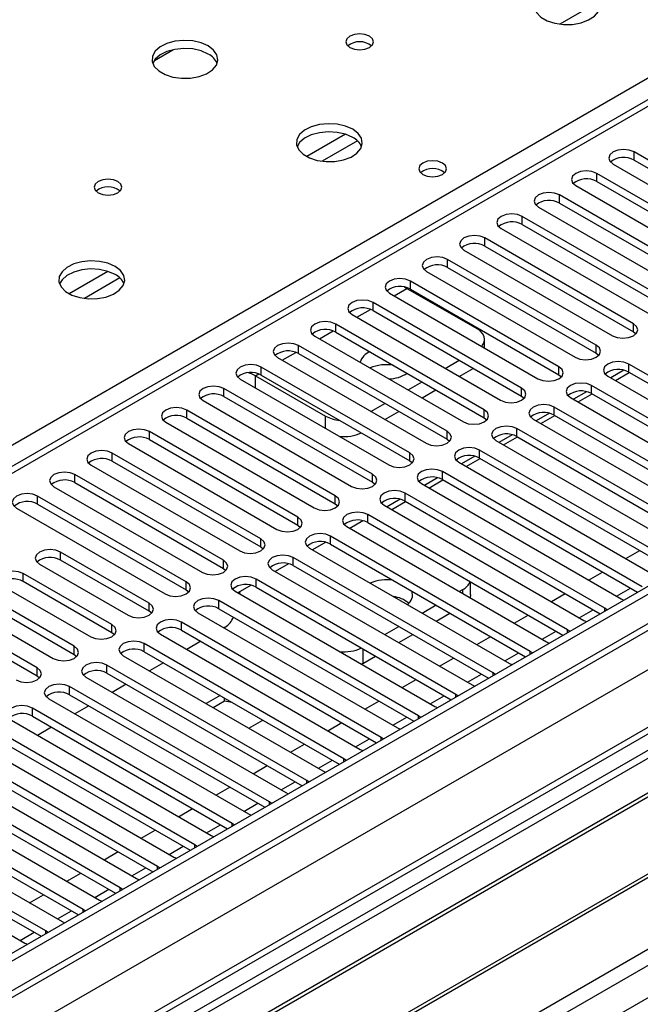
# Model space of a CAD drawing. Units: millimetres. Extents: x 2 to 5882, y 6 to 8322.
# Drawn here: x 2136 to 2230, y 1226 to 1375 of the extents above; entities that cross this region are included whole.
import ezdxf

# ---------------------------------------------------------------- set-up
doc = ezdxf.new("R2010")
doc.units = ezdxf.units.MM
doc.header["$LTSCALE"] = 28

msp = doc.modelspace()

# ---------------------------------------------------------------- linework, layer by layer
at = {"color": 8, "linetype": 'Continuous', "lineweight": 25}
for p, q in [((2088.206, 1283.782), (2413.475, 1471.556)), ((2487.722, 1431.553), (1166.316, 668.722)), ((2509.819, 1427.572), (1166.316, 651.985)), ((2343.649, 1426.96), (1768.419, 1094.887)), ((1166.316, 616.879), (2540.224, 1410.02)), ((1166.316, 611.98), (2542.346, 1406.345)), ((2222.996, 1377.508), (2217.624, 1374.408)), ((2185.132, 1357.692), (2179.253, 1354.298)), ((2186.933, 1356.69), (2181.562, 1353.589)), ((2228.903, 1353.779), (2228.903, 1355.004)), ((2223.246, 1350.514), (2223.246, 1351.738)), ((2217.589, 1347.248), (2217.589, 1348.473)), ((2211.932, 1343.982), (2211.932, 1345.207)), ((2206.275, 1340.717), (2206.275, 1341.941)), ((2200.618, 1337.451), (2200.618, 1338.676)), ((2149.07, 1336.873), (2143.191, 1333.479)), ((2150.871, 1335.872), (2145.499, 1332.771)), ((2194.961, 1334.185), (2194.961, 1335.41)), ((2192.487, 1333.165), (2194.449, 1334.297)), ((2189.305, 1330.92), (2189.305, 1332.145)), ((2186.83, 1329.899), (2188.912, 1331.101)), ((2181.174, 1326.633), (2183.255, 1327.835)), ((2183.648, 1327.654), (2183.648, 1328.879)), ((2228.814, 1327.705), (2228.814, 1328.93)), ((2175.517, 1323.368), (2177.598, 1324.569)), ((2177.991, 1324.388), (2177.991, 1325.613)), ((2223.157, 1324.439), (2223.157, 1325.664)), ((2172.334, 1321.123), (2172.334, 1322.348)), ((2217.5, 1321.174), (2217.5, 1322.399)), ((2228.107, 1321.582), (2228.107, 1322.807)), ((2171.468, 1321.03), (2171.942, 1321.304)), ((2171.468, 1319.174), (2171.468, 1321.03)), ((2166.677, 1317.857), (2166.677, 1319.082)), ((2211.844, 1317.908), (2211.844, 1319.133)), ((2222.45, 1318.316), (2222.45, 1319.541)), ((2161.02, 1314.592), (2161.02, 1315.816)), ((2206.187, 1314.643), (2206.187, 1315.867)), ((2216.793, 1315.051), (2216.793, 1316.276)), ((2182.075, 1313.051), (2182.075, 1314.907)), ((2200.53, 1311.377), (2200.53, 1312.602)), ((2211.136, 1311.785), (2211.136, 1313.01)), ((2155.363, 1311.326), (2155.363, 1312.551)), ((2205.48, 1308.52), (2205.48, 1309.744)), ((2149.707, 1308.06), (2149.707, 1309.285)), ((2194.873, 1308.111), (2194.873, 1309.336)), ((2144.05, 1304.795), (2144.05, 1306.019)), ((2189.216, 1304.846), (2189.216, 1306.071)), ((2199.823, 1305.254), (2199.823, 1306.479)), ((2138.393, 1301.529), (2138.393, 1302.754)), ((2183.559, 1301.58), (2183.559, 1302.805)), ((2194.166, 1301.988), (2194.166, 1303.213)), ((2177.902, 1298.314), (2177.902, 1299.539)), ((2188.509, 1298.723), (2188.509, 1299.947)), ((2172.246, 1295.049), (2172.246, 1296.274)), ((2182.852, 1295.457), (2182.852, 1296.682)), ((2141.876, 1293.028), (2141.876, 1294.253)), ((2177.195, 1292.191), (2177.195, 1293.416)), ((2227.671, 1293.26), (2229.792, 1294.484)), ((2166.589, 1291.783), (2166.589, 1293.008)), ((2136.219, 1289.763), (2136.219, 1290.988)), ((2222.014, 1289.994), (2224.136, 1291.218)), ((2160.932, 1288.518), (2160.932, 1289.742)), ((2171.539, 1288.926), (2171.539, 1290.151)), ((2226.257, 1287.545), (2228.379, 1288.769)), ((2202.934, 1287.946), (2202.934, 1288.573)), ((2216.358, 1286.728), (2218.479, 1287.953)), ((2155.311, 1285.273), (2155.311, 1286.497)), ((2165.882, 1285.66), (2165.882, 1286.885)), ((2224.483, 1285.304), (2224.483, 1285.711)), ((2210.701, 1283.463), (2212.822, 1284.687)), ((2220.601, 1284.279), (2222.722, 1285.503)), ((2149.654, 1282.007), (2149.654, 1283.232)), ((2160.225, 1282.394), (2160.225, 1283.619)), ((2205.044, 1280.197), (2207.165, 1281.422)), ((2214.944, 1281.013), (2217.065, 1282.238)), ((2218.826, 1282.038), (2218.826, 1282.446)), ((2143.961, 1278.721), (2143.961, 1279.945)), ((2154.568, 1279.129), (2154.568, 1280.354)), ((2187.732, 1279.578), (2187.732, 1277.346)), ((2209.287, 1277.748), (2211.408, 1278.972)), ((2213.169, 1278.773), (2213.169, 1279.18)), ((2148.911, 1275.863), (2148.911, 1277.088)), ((2199.387, 1276.931), (2201.508, 1278.156)), ((2138.305, 1275.455), (2138.305, 1276.68)), ((2203.63, 1274.482), (2205.751, 1275.707)), ((2207.513, 1275.507), (2207.513, 1275.914)), ((2143.254, 1272.598), (2143.254, 1273.822)), ((2193.73, 1273.666), (2195.851, 1274.89)), ((2197.973, 1271.216), (2200.094, 1272.441)), ((2201.856, 1272.242), (2201.856, 1272.649)), ((2188.073, 1270.4), (2190.194, 1271.625)), ((2137.597, 1269.332), (2137.597, 1270.557)), ((2196.199, 1268.976), (2196.199, 1269.383)), ((2182.416, 1267.135), (2184.538, 1268.359)), ((2192.316, 1267.951), (2194.437, 1269.175)), ((2176.76, 1263.869), (2178.881, 1265.093)), ((2186.659, 1264.685), (2188.781, 1265.91)), ((2190.542, 1265.71), (2190.542, 1266.118)), ((2171.103, 1260.603), (2173.224, 1261.828)), ((2181.003, 1261.42), (2183.124, 1262.644)), ((2184.885, 1262.445), (2184.885, 1262.852)), ((2175.346, 1258.154), (2177.467, 1259.378)), ((2179.228, 1259.179), (2179.228, 1259.586)), ((2165.446, 1257.338), (2167.567, 1258.562)), ((2169.689, 1254.888), (2171.81, 1256.113)), ((2173.571, 1255.913), (2173.571, 1256.321)), ((2159.789, 1254.072), (2161.91, 1255.296)), ((2164.032, 1251.623), (2166.153, 1252.847)), ((2167.915, 1252.648), (2167.915, 1253.055)), ((2154.132, 1250.806), (2156.253, 1252.031)), ((2148.475, 1247.541), (2150.596, 1248.765)), ((2158.375, 1248.357), (2160.496, 1249.581)), ((2162.258, 1249.382), (2162.258, 1249.789)), ((2142.818, 1244.275), (2144.94, 1245.5)), ((2152.718, 1245.091), (2154.839, 1246.316)), ((2156.601, 1246.117), (2156.601, 1246.524)), ((2147.061, 1241.826), (2149.183, 1243.05)), ((2150.944, 1242.851), (2150.944, 1243.258)), ((2137.162, 1241.009), (2139.283, 1242.234)), ((2141.405, 1238.56), (2143.526, 1239.785)), ((2145.287, 1239.585), (2145.287, 1239.993)), ((2135.748, 1235.294), (2137.869, 1236.519)), ((2139.63, 1236.32), (2139.63, 1236.727))]:
    msp.add_line(p, q, dxfattribs=at)
at = {"color": 7, "linetype": 'Continuous', "lineweight": 25}
for p, q in [((2486.661, 1436.656), (1166.316, 674.437)), ((2487.722, 1436.044), (1166.316, 673.212)), ((1166.316, 667.707), (2487.1, 1430.179)), ((2508.319, 1427.721), (1166.316, 652.999)), ((2342.149, 1427.109), (1767.54, 1095.395)), ((1166.316, 661.772), (2398.98, 1373.374)), ((2156.11, 1368.904), (2158.897, 1370.513)), ((2251.442, 1341.993), (2228.903, 1355.004)), ((2225.721, 1353.167), (2248.26, 1340.156)), ((2228.903, 1353.779), (2251.442, 1340.768)), ((2245.785, 1338.727), (2223.246, 1351.738)), ((2223.246, 1350.514), (2245.785, 1337.502)), ((2220.064, 1349.901), (2242.603, 1336.89)), ((2240.128, 1335.461), (2217.589, 1348.473)), ((2217.589, 1347.248), (2240.128, 1334.236)), ((2214.407, 1346.636), (2236.946, 1333.624)), ((2234.471, 1332.196), (2211.932, 1345.207)), ((2208.75, 1343.37), (2231.289, 1330.359)), ((2211.932, 1343.982), (2234.471, 1330.971)), ((2228.814, 1328.93), (2206.275, 1341.941)), ((2203.093, 1340.105), (2225.632, 1327.093)), ((2206.275, 1340.717), (2228.814, 1327.705)), ((2223.157, 1325.664), (2200.618, 1338.676)), ((2197.436, 1336.839), (2219.975, 1323.827)), ((2200.618, 1337.451), (2223.157, 1324.439)), ((2217.5, 1322.399), (2194.961, 1335.41)), ((2191.78, 1333.573), (2214.319, 1320.562)), ((2194.052, 1334.505), (2194.449, 1334.297)), ((2194.449, 1334.297), (2205.056, 1328.174)), ((2194.961, 1334.185), (2217.5, 1321.174)), ((2211.844, 1319.133), (2189.305, 1332.145)), ((2189.305, 1330.92), (2211.844, 1317.908)), ((2186.123, 1330.308), (2208.662, 1317.296)), ((2206.187, 1315.867), (2183.648, 1328.879)), ((2183.648, 1327.654), (2206.187, 1314.643)), ((2228.814, 1327.705), (2229.207, 1327.399)), ((2180.466, 1327.042), (2203.005, 1314.031)), ((2206.227, 1325.233), (2206.227, 1326.541)), ((2200.53, 1312.602), (2177.991, 1325.613)), ((2174.809, 1323.776), (2197.348, 1310.765)), ((2177.991, 1324.388), (2200.53, 1311.377)), ((2200.266, 1322.143), (2202.387, 1323.368)), ((2223.157, 1324.439), (2223.55, 1324.133)), ((2194.873, 1309.336), (2172.334, 1322.348)), ((2202.387, 1320.918), (2204.508, 1322.143)), ((2227.371, 1321.865), (2225.372, 1320.712)), ((2258.424, 1305.305), (2228.107, 1322.807)), ((2228.107, 1321.582), (2257.716, 1304.489)), ((2169.152, 1320.511), (2191.691, 1307.499)), ((2171.468, 1321.03), (2182.075, 1314.907)), ((2172.334, 1321.123), (2194.873, 1308.111)), ((2194.609, 1318.877), (2196.73, 1320.102)), ((2217.5, 1321.174), (2217.894, 1320.868)), ((2224.925, 1320.97), (2255.242, 1303.468)), ((2226.07, 1320.309), (2228.191, 1321.534)), ((2189.216, 1306.071), (2166.677, 1319.082)), ((2196.73, 1317.653), (2198.852, 1318.877)), ((2221.714, 1318.599), (2219.716, 1317.446)), ((2252.767, 1302.04), (2222.45, 1319.541)), ((2163.495, 1317.245), (2186.034, 1304.234)), ((2166.677, 1317.857), (2189.216, 1304.846)), ((2211.844, 1317.908), (2212.237, 1317.602)), ((2219.268, 1317.704), (2249.586, 1300.203)), ((2220.413, 1317.044), (2222.534, 1318.268)), ((2222.45, 1318.316), (2252.059, 1301.223)), ((2183.559, 1302.805), (2161.02, 1315.816)), ((2188.952, 1315.612), (2191.073, 1316.836)), ((2191.073, 1314.387), (2193.195, 1315.612)), ((2247.111, 1298.774), (2216.793, 1316.276)), ((2161.02, 1314.592), (2183.559, 1301.58)), ((2206.187, 1314.643), (2206.58, 1314.337)), ((2213.611, 1314.439), (2243.929, 1296.937)), ((2216.057, 1315.334), (2214.059, 1314.18)), ((2214.756, 1313.778), (2216.877, 1315.003)), ((2216.793, 1315.051), (2246.403, 1297.958)), ((2157.838, 1313.979), (2180.377, 1300.968)), ((2241.454, 1295.508), (2211.136, 1313.01)), ((2177.902, 1299.539), (2155.363, 1312.551)), ((2155.363, 1311.326), (2177.902, 1298.314)), ((2200.53, 1311.377), (2200.923, 1311.071)), ((2207.955, 1311.173), (2238.272, 1293.671)), ((2210.4, 1312.068), (2208.402, 1310.915)), ((2209.099, 1310.512), (2211.22, 1311.737)), ((2211.136, 1311.785), (2240.746, 1294.692)), ((2152.182, 1310.714), (2174.721, 1297.702)), ((2235.797, 1292.243), (2205.48, 1309.744)), ((2172.246, 1296.274), (2149.707, 1309.285)), ((2194.873, 1308.111), (2195.266, 1307.805)), ((2204.743, 1308.803), (2202.745, 1307.649)), ((2203.442, 1307.247), (2205.563, 1308.471)), ((2205.48, 1308.52), (2235.089, 1291.427)), ((2146.525, 1307.448), (2169.064, 1294.437)), ((2149.707, 1308.06), (2172.246, 1295.049)), ((2202.298, 1307.907), (2232.615, 1290.406)), ((2166.589, 1293.008), (2144.05, 1306.019)), ((2199.087, 1305.537), (2197.088, 1304.383)), ((2197.785, 1303.981), (2199.906, 1305.206)), ((2230.14, 1288.977), (2199.823, 1306.479)), ((2199.823, 1305.254), (2229.432, 1288.161)), ((2140.868, 1304.183), (2163.407, 1291.171)), ((2144.05, 1304.795), (2166.589, 1291.783)), ((2189.216, 1304.846), (2189.609, 1304.54)), ((2196.641, 1304.642), (2226.958, 1287.14)), ((2160.932, 1289.742), (2138.393, 1302.754)), ((2193.43, 1302.271), (2191.431, 1301.118)), ((2224.483, 1285.711), (2194.166, 1303.213)), ((2135.211, 1300.917), (2157.75, 1287.905)), ((2138.393, 1301.529), (2160.932, 1288.518)), ((2183.559, 1301.58), (2183.953, 1301.274)), ((2190.984, 1301.376), (2221.301, 1283.874)), ((2192.128, 1300.715), (2194.25, 1301.94)), ((2194.166, 1301.988), (2223.775, 1284.895)), ((2218.826, 1282.446), (2188.509, 1299.947)), ((2177.902, 1298.314), (2178.296, 1298.008)), ((2185.327, 1298.111), (2215.644, 1280.609)), ((2187.773, 1299.006), (2185.775, 1297.852)), ((2188.509, 1298.723), (2218.118, 1281.63)), ((2213.169, 1279.18), (2182.852, 1296.682)), ((2172.246, 1295.049), (2172.639, 1294.743)), ((2179.67, 1294.845), (2209.988, 1277.343)), ((2182.116, 1295.74), (2180.118, 1294.587)), ((2182.852, 1295.457), (2212.461, 1278.364)), ((2155.311, 1286.497), (2141.876, 1294.253)), ((2207.513, 1275.914), (2177.195, 1293.416)), ((2143.961, 1279.945), (2121.422, 1292.957)), ((2121.422, 1291.732), (2143.961, 1278.721)), ((2138.694, 1292.416), (2152.129, 1284.661)), ((2155.311, 1285.273), (2141.876, 1293.028)), ((2166.589, 1291.783), (2166.982, 1291.477)), ((2176.459, 1292.474), (2174.461, 1291.321)), ((2177.195, 1292.191), (2206.805, 1275.098)), ((2118.24, 1291.12), (2140.779, 1278.109)), ((2149.654, 1283.232), (2136.219, 1290.988)), ((2174.013, 1291.579), (2204.331, 1274.078)), ((2138.305, 1276.68), (2115.765, 1289.691)), ((2133.037, 1289.151), (2146.472, 1281.395)), ((2149.654, 1282.007), (2136.219, 1289.763)), ((2170.802, 1289.209), (2168.804, 1288.055)), ((2201.856, 1272.649), (2171.539, 1290.151)), ((2171.539, 1288.926), (2201.148, 1271.833)), ((2204.106, 1287.756), (2204.106, 1289.719)), ((2272.761, 1288.273), (2050.023, 1159.689)), ((2115.765, 1288.467), (2138.305, 1275.455)), ((2160.932, 1288.518), (2161.325, 1288.212)), ((2168.357, 1288.314), (2198.674, 1270.812)), ((2169.032, 1287.924), (2169.159, 1288.26)), ((2202.392, 1288.259), (2202.934, 1288.573)), ((2204.106, 1287.756), (2204.032, 1287.313)), ((2272.761, 1287.048), (2051.083, 1159.076)), ((2196.199, 1269.383), (2165.882, 1286.885)), ((2196.735, 1284.994), (2198.856, 1286.218)), ((2224.796, 1285.485), (2224.483, 1285.711)), ((2226.958, 1287.14), (2227.35, 1286.959)), ((2277.352, 1284.398), (2055.674, 1156.426)), ((2155.704, 1284.967), (2155.311, 1285.273)), ((2162.7, 1285.048), (2193.017, 1267.546)), ((2165.882, 1285.66), (2195.491, 1268.567)), ((2198.857, 1283.769), (2200.978, 1284.993)), ((2277.869, 1284.099), (2056.191, 1156.127)), ((2190.542, 1266.118), (2160.225, 1283.619)), ((2166.872, 1282.857), (2166.683, 1282.748)), ((2191.078, 1281.728), (2193.199, 1282.953)), ((2221.301, 1283.874), (2221.693, 1283.694)), ((2150.047, 1281.701), (2149.654, 1282.007)), ((2157.043, 1281.782), (2187.36, 1264.281)), ((2160.225, 1282.394), (2189.834, 1265.301)), ((2193.2, 1280.503), (2195.321, 1281.728)), ((2219.14, 1282.219), (2218.826, 1282.446)), ((2184.885, 1262.852), (2154.568, 1280.354)), ((2163.148, 1280.707), (2161.026, 1279.483)), ((2215.644, 1280.609), (2216.037, 1280.428)), ((2287.965, 1278.271), (2066.288, 1150.299)), ((2143.961, 1278.721), (2144.355, 1278.415)), ((2151.386, 1278.517), (2181.703, 1261.015)), ((2154.568, 1279.129), (2184.177, 1262.036)), ((2187.732, 1277.346), (2189.664, 1278.462)), ((2213.483, 1278.954), (2213.169, 1279.18)), ((2288.483, 1277.972), (2066.805, 1150)), ((2179.228, 1259.586), (2148.911, 1277.088)), ((2157.491, 1277.442), (2155.37, 1276.217)), ((2187.732, 1277.346), (2187.537, 1277.241)), ((2209.988, 1277.343), (2210.38, 1277.162)), ((2138.305, 1275.455), (2138.698, 1275.149)), ((2145.729, 1275.251), (2176.046, 1257.749)), ((2148.911, 1275.863), (2178.52, 1258.77)), ((2207.826, 1275.688), (2207.513, 1275.914)), ((2173.571, 1256.321), (2143.254, 1273.822)), ((2151.834, 1274.176), (2149.713, 1272.951)), ((2204.331, 1274.078), (2204.723, 1273.897)), ((2076.185, 1144.585), (2298.924, 1273.169)), ((2143.254, 1272.598), (2172.863, 1255.505)), ((2166.117, 1272.462), (2163.996, 1271.237)), ((2202.169, 1272.422), (2201.856, 1272.649)), ((2140.072, 1271.986), (2170.39, 1254.484)), ((2146.177, 1270.91), (2144.056, 1269.686)), ((2166.75, 1271.602), (2165.057, 1270.625)), ((2166.75, 1271.602), (2166.75, 1272.097)), ((2167.921, 1271.42), (2166.75, 1271.602)), ((2198.674, 1270.812), (2199.066, 1270.631)), ((2167.915, 1253.055), (2137.597, 1270.557)), ((2137.597, 1269.332), (2167.207, 1252.239)), ((2196.512, 1269.157), (2196.199, 1269.383)), ((2134.415, 1268.72), (2164.733, 1251.218)), ((2170.431, 1267.522), (2172.552, 1268.747)), ((2162.258, 1249.789), (2131.941, 1267.291)), ((2140.52, 1267.645), (2138.399, 1266.42)), ((2193.017, 1267.546), (2193.409, 1267.365)), ((2128.759, 1265.454), (2159.076, 1247.952)), ((2131.941, 1266.066), (2161.55, 1248.973)), ((2190.855, 1265.891), (2190.542, 1266.118)), ((2156.601, 1246.524), (2126.284, 1264.026)), ((2187.36, 1264.281), (2187.752, 1264.1)), ((2123.102, 1262.189), (2153.419, 1244.687)), ((2126.284, 1262.801), (2155.893, 1245.708)), ((2185.198, 1262.625), (2184.885, 1262.852)), ((2150.944, 1243.258), (2120.627, 1260.76)), ((2181.703, 1261.015), (2182.095, 1260.834)), ((2117.445, 1258.923), (2147.762, 1241.421)), ((2120.627, 1259.535), (2150.236, 1242.442)), ((2179.542, 1259.36), (2179.228, 1259.586)), ((2145.287, 1239.993), (2114.97, 1257.494)), ((2176.046, 1257.749), (2176.439, 1257.569)), ((2114.97, 1256.269), (2144.579, 1239.176)), ((2173.885, 1256.094), (2173.571, 1256.321)), ((2111.788, 1255.657), (2142.105, 1238.156)), ((2170.39, 1254.484), (2170.782, 1254.303)), ((2139.63, 1236.727), (2109.313, 1254.229)), ((2109.313, 1253.004), (2138.922, 1235.911)), ((2168.228, 1252.829), (2167.915, 1253.055)), ((2106.131, 1252.392), (2136.448, 1234.89)), ((2164.733, 1251.218), (2165.125, 1251.037)), ((2162.571, 1249.563), (2162.258, 1249.789)), ((2159.076, 1247.952), (2159.468, 1247.772)), ((2156.914, 1246.297), (2156.601, 1246.524)), ((2153.419, 1244.687), (2153.811, 1244.506)), ((2151.257, 1243.032), (2150.944, 1243.258)), ((2147.762, 1241.421), (2148.154, 1241.24)), ((2145.6, 1239.766), (2145.287, 1239.993)), ((2142.105, 1238.156), (2142.498, 1237.975)), ((2139.944, 1236.5), (2139.63, 1236.727)), ((2136.448, 1234.89), (2136.841, 1234.709))]:
    msp.add_line(p, q, dxfattribs=at)
at = {"color": 7, "linetype": 'Continuous', "lineweight": 25, "flags": 128}
for points in [[(2222.271, 1379.263), (2221.186, 1379.738), (2219.92, 1380.026), (2218.565, 1380.106), (2217.223, 1379.973), (2215.994, 1379.635), (2214.967, 1379.119), (2214.221, 1378.461), (2213.809, 1377.712), (2213.762, 1376.927), (2214.085, 1376.163), (2214.752, 1375.478), (2215.715, 1374.922), (2216.902, 1374.537), (2218.225, 1374.35), (2219.585, 1374.377), (2220.883, 1374.615), (2222.022, 1375.046), (2222.917, 1375.639), (2223.502, 1376.349), (2223.733, 1377.123), (2223.594, 1377.905), (2223.094, 1378.636), (2222.271, 1379.263)], [(2188.755, 1372.568), (2188.073, 1372.831), (2187.27, 1372.923), (2186.466, 1372.831), (2185.785, 1372.568), (2185.329, 1372.175), (2185.17, 1371.711), (2185.329, 1371.247), (2185.785, 1370.854), (2186.466, 1370.591), (2187.27, 1370.499), (2188.073, 1370.591), (2188.755, 1370.854), (2189.21, 1371.247), (2189.37, 1371.711), (2189.21, 1372.175), (2188.755, 1372.568)], [(2164.289, 1371.099), (2163.204, 1371.574), (2161.937, 1371.862), (2160.582, 1371.942), (2159.241, 1371.809), (2158.011, 1371.471), (2156.985, 1370.955), (2156.238, 1370.297), (2155.826, 1369.548), (2155.779, 1368.762), (2156.102, 1367.999), (2156.769, 1367.314), (2157.732, 1366.758), (2158.919, 1366.372), (2160.242, 1366.186), (2161.603, 1366.213), (2162.9, 1366.451), (2164.039, 1366.882), (2164.934, 1367.475), (2165.519, 1368.184), (2165.75, 1368.959), (2165.611, 1369.741), (2165.111, 1370.472), (2164.289, 1371.099)], [(2164.289, 1369.874), (2163.204, 1370.349), (2161.937, 1370.637), (2160.582, 1370.718), (2159.241, 1370.584), (2158.011, 1370.246), (2156.985, 1369.73), (2156.238, 1369.072), (2155.867, 1368.445)], [(2186.209, 1358.444), (2185.124, 1358.919), (2183.857, 1359.208), (2182.503, 1359.288), (2181.161, 1359.155), (2179.931, 1358.817), (2178.905, 1358.3), (2178.158, 1357.643), (2177.746, 1356.894), (2177.7, 1356.108), (2178.022, 1355.344), (2178.689, 1354.659), (2179.652, 1354.103), (2180.839, 1353.718), (2182.162, 1353.532), (2183.523, 1353.559), (2184.821, 1353.797), (2185.959, 1354.228), (2186.854, 1354.82), (2187.439, 1355.53), (2187.671, 1356.305), (2187.531, 1357.087), (2187.032, 1357.818), (2186.209, 1358.444)], [(2186.209, 1357.22), (2185.124, 1357.694), (2183.857, 1357.983), (2182.503, 1358.063), (2181.161, 1357.93), (2179.931, 1357.592), (2178.905, 1357.075), (2178.158, 1356.418), (2177.787, 1355.791)], [(2228.903, 1355.004), (2228.173, 1355.286), (2227.312, 1355.384), (2226.451, 1355.286), (2225.721, 1355.004), (2225.233, 1354.583), (2225.062, 1354.085), (2225.233, 1353.588), (2225.721, 1353.167)], [(2199.823, 1353.32), (2199.142, 1353.583), (2198.338, 1353.675), (2197.534, 1353.583), (2196.853, 1353.32), (2196.398, 1352.927), (2196.238, 1352.463), (2196.398, 1351.999), (2196.853, 1351.606), (2197.534, 1351.343), (2198.338, 1351.251), (2199.142, 1351.343), (2199.823, 1351.606), (2200.278, 1351.999), (2200.438, 1352.463), (2200.278, 1352.927), (2199.823, 1353.32)], [(2223.246, 1351.738), (2222.516, 1352.02), (2221.655, 1352.119), (2220.794, 1352.02), (2220.064, 1351.738), (2219.576, 1351.317), (2219.405, 1350.82), (2219.576, 1350.323), (2220.064, 1349.901)], [(2150.571, 1350.525), (2149.889, 1350.788), (2149.086, 1350.88), (2148.282, 1350.788), (2147.601, 1350.525), (2147.146, 1350.132), (2146.986, 1349.668), (2147.146, 1349.204), (2147.601, 1348.811), (2148.282, 1348.548), (2149.086, 1348.456), (2149.889, 1348.548), (2150.571, 1348.811), (2151.026, 1349.204), (2151.186, 1349.668), (2151.026, 1350.132), (2150.571, 1350.525)], [(2217.589, 1348.473), (2216.859, 1348.754), (2215.998, 1348.853), (2215.137, 1348.754), (2214.407, 1348.473), (2213.919, 1348.051), (2213.748, 1347.554), (2213.919, 1347.057), (2214.407, 1346.636)], [(2211.932, 1345.207), (2211.202, 1345.489), (2210.341, 1345.588), (2209.48, 1345.489), (2208.75, 1345.207), (2208.262, 1344.786), (2208.091, 1344.289), (2208.262, 1343.792), (2208.75, 1343.37)], [(2206.275, 1341.941), (2205.545, 1342.223), (2204.684, 1342.322), (2203.823, 1342.223), (2203.093, 1341.941), (2202.605, 1341.52), (2202.434, 1341.023), (2202.605, 1340.526), (2203.093, 1340.105)], [(2150.146, 1337.626), (2149.062, 1338.101), (2147.795, 1338.389), (2146.44, 1338.47), (2145.098, 1338.336), (2143.869, 1337.999), (2142.842, 1337.482), (2142.096, 1336.825), (2141.684, 1336.075), (2141.637, 1335.29), (2141.96, 1334.526), (2142.627, 1333.841), (2143.59, 1333.285), (2144.777, 1332.9), (2146.1, 1332.714), (2147.461, 1332.74), (2148.758, 1332.978), (2149.897, 1333.409), (2150.792, 1334.002), (2151.377, 1334.712), (2151.608, 1335.486), (2151.469, 1336.268), (2150.969, 1337), (2150.146, 1337.626)], [(2200.618, 1338.676), (2199.888, 1338.957), (2199.027, 1339.056), (2198.166, 1338.957), (2197.436, 1338.676), (2196.949, 1338.254), (2196.777, 1337.757), (2196.949, 1337.26), (2197.436, 1336.839)], [(2150.146, 1336.401), (2149.062, 1336.876), (2147.795, 1337.164), (2146.44, 1337.245), (2145.098, 1337.111), (2143.869, 1336.774), (2142.842, 1336.257), (2142.096, 1335.6), (2141.725, 1334.973)], [(2194.961, 1335.41), (2194.232, 1335.692), (2193.37, 1335.791), (2192.509, 1335.692), (2191.779, 1335.41), (2191.292, 1334.989), (2191.12, 1334.492), (2191.292, 1333.995), (2191.78, 1333.573)], [(2189.305, 1332.145), (2188.575, 1332.426), (2187.714, 1332.525), (2186.853, 1332.426), (2186.123, 1332.145), (2185.635, 1331.723), (2185.464, 1331.226), (2185.635, 1330.729), (2186.123, 1330.308)], [(2183.648, 1328.879), (2182.918, 1329.161), (2182.057, 1329.259), (2181.196, 1329.16), (2180.466, 1328.879), (2179.978, 1328.458), (2179.807, 1327.96), (2179.978, 1327.463), (2180.466, 1327.042)], [(2205.786, 1325.487), (2205.923, 1325.658), (2206.15, 1326.091), (2206.227, 1326.541), (2206.15, 1326.992), (2205.923, 1327.425), (2205.553, 1327.824), (2205.056, 1328.174)], [(2225.632, 1327.093), (2226.362, 1326.811), (2227.223, 1326.713), (2228.084, 1326.811), (2228.814, 1327.093), (2229.302, 1327.514), (2229.473, 1328.012), (2229.302, 1328.509), (2228.814, 1328.93)], [(2177.991, 1325.613), (2177.261, 1325.895), (2176.4, 1325.994), (2175.539, 1325.895), (2174.809, 1325.613), (2174.321, 1325.192), (2174.15, 1324.695), (2174.321, 1324.198), (2174.809, 1323.776)], [(2219.975, 1323.827), (2220.705, 1323.546), (2221.566, 1323.447), (2222.427, 1323.546), (2223.157, 1323.827), (2223.645, 1324.249), (2223.816, 1324.746), (2223.645, 1325.243), (2223.157, 1325.664)], [(2228.107, 1322.807), (2227.377, 1323.088), (2226.516, 1323.187), (2225.655, 1323.088), (2224.925, 1322.807), (2224.437, 1322.386), (2224.266, 1321.888), (2224.437, 1321.391), (2224.925, 1320.97)], [(2172.334, 1322.348), (2171.604, 1322.629), (2170.743, 1322.728), (2169.882, 1322.629), (2169.152, 1322.348), (2168.664, 1321.926), (2168.493, 1321.429), (2168.664, 1320.932), (2169.152, 1320.511)], [(2214.319, 1320.562), (2215.048, 1320.28), (2215.91, 1320.181), (2216.77, 1320.28), (2217.501, 1320.562), (2217.988, 1320.983), (2218.159, 1321.48), (2217.988, 1321.977), (2217.5, 1322.399)], [(2171.468, 1321.03), (2170.855, 1321.333), (2170.403, 1321.488)], [(2166.677, 1319.082), (2165.947, 1319.364), (2165.086, 1319.462), (2164.225, 1319.364), (2163.495, 1319.082), (2163.007, 1318.661), (2162.836, 1318.164), (2163.007, 1317.667), (2163.495, 1317.245)], [(2208.662, 1317.296), (2209.392, 1317.015), (2210.253, 1316.916), (2211.114, 1317.015), (2211.844, 1317.296), (2212.331, 1317.718), (2212.503, 1318.215), (2212.331, 1318.712), (2211.844, 1319.133)], [(2222.45, 1319.541), (2221.72, 1319.823), (2220.859, 1319.922), (2219.998, 1319.823), (2219.268, 1319.541), (2218.78, 1319.12), (2218.609, 1318.623), (2218.78, 1318.126), (2219.268, 1317.704)], [(2161.02, 1315.816), (2160.29, 1316.098), (2159.429, 1316.197), (2158.568, 1316.098), (2157.838, 1315.816), (2157.351, 1315.395), (2157.179, 1314.898), (2157.351, 1314.401), (2157.838, 1313.979)], [(2203.005, 1314.031), (2203.735, 1313.749), (2204.596, 1313.65), (2205.457, 1313.749), (2206.187, 1314.031), (2206.674, 1314.452), (2206.846, 1314.949), (2206.675, 1315.446), (2206.187, 1315.867)], [(2216.793, 1316.276), (2216.063, 1316.557), (2215.202, 1316.656), (2214.341, 1316.557), (2213.611, 1316.276), (2213.124, 1315.854), (2212.952, 1315.357), (2213.124, 1314.86), (2213.611, 1314.439)], [(2155.363, 1312.551), (2154.634, 1312.832), (2153.772, 1312.931), (2152.911, 1312.832), (2152.182, 1312.551), (2151.694, 1312.129), (2151.523, 1311.632), (2151.694, 1311.135), (2152.182, 1310.714)], [(2197.348, 1310.765), (2198.078, 1310.483), (2198.939, 1310.384), (2199.8, 1310.483), (2200.53, 1310.765), (2201.018, 1311.186), (2201.189, 1311.683), (2201.018, 1312.18), (2200.53, 1312.602)], [(2211.136, 1313.01), (2210.407, 1313.292), (2209.546, 1313.39), (2208.684, 1313.292), (2207.955, 1313.01), (2207.467, 1312.589), (2207.296, 1312.092), (2207.467, 1311.594), (2207.955, 1311.173)], [(2149.707, 1309.285), (2148.977, 1309.567), (2148.116, 1309.666), (2147.255, 1309.567), (2146.525, 1309.285), (2146.037, 1308.864), (2145.866, 1308.367), (2146.037, 1307.87), (2146.525, 1307.448)], [(2205.48, 1309.744), (2204.75, 1310.026), (2203.889, 1310.125), (2203.028, 1310.026), (2202.298, 1309.744), (2201.81, 1309.323), (2201.639, 1308.826), (2201.81, 1308.329), (2202.298, 1307.907)], [(2191.691, 1307.499), (2192.421, 1307.218), (2193.282, 1307.119), (2194.143, 1307.218), (2194.873, 1307.499), (2195.361, 1307.921), (2195.532, 1308.418), (2195.361, 1308.915), (2194.873, 1309.336)], [(2199.823, 1306.479), (2199.093, 1306.76), (2198.232, 1306.859), (2197.371, 1306.76), (2196.641, 1306.479), (2196.153, 1306.057), (2195.982, 1305.56), (2196.153, 1305.063), (2196.641, 1304.642)], [(2144.05, 1306.019), (2143.32, 1306.301), (2142.459, 1306.4), (2141.598, 1306.301), (2140.868, 1306.02), (2140.38, 1305.598), (2140.209, 1305.101), (2140.38, 1304.604), (2140.868, 1304.183)], [(2186.034, 1304.234), (2186.764, 1303.952), (2187.625, 1303.853), (2188.486, 1303.952), (2189.216, 1304.234), (2189.704, 1304.655), (2189.875, 1305.152), (2189.704, 1305.649), (2189.216, 1306.071)], [(2138.393, 1302.754), (2137.663, 1303.035), (2136.802, 1303.134), (2135.941, 1303.035), (2135.211, 1302.754), (2134.723, 1302.332), (2134.552, 1301.835), (2134.723, 1301.338), (2135.211, 1300.917)], [(2180.377, 1300.968), (2181.107, 1300.686), (2181.968, 1300.588), (2182.829, 1300.686), (2183.559, 1300.968), (2184.047, 1301.389), (2184.218, 1301.886), (2184.047, 1302.383), (2183.559, 1302.805)], [(2194.166, 1303.213), (2193.436, 1303.495), (2192.575, 1303.594), (2191.714, 1303.495), (2190.984, 1303.213), (2190.496, 1302.792), (2190.325, 1302.295), (2190.496, 1301.798), (2190.984, 1301.376)], [(2174.721, 1297.702), (2175.45, 1297.421), (2176.312, 1297.322), (2177.172, 1297.421), (2177.903, 1297.702), (2178.39, 1298.124), (2178.562, 1298.621), (2178.39, 1299.118), (2177.902, 1299.539)], [(2188.509, 1299.947), (2187.779, 1300.229), (2186.918, 1300.328), (2186.057, 1300.229), (2185.327, 1299.947), (2184.839, 1299.526), (2184.668, 1299.029), (2184.839, 1298.532), (2185.327, 1298.111)], [(2169.064, 1294.437), (2169.794, 1294.155), (2170.655, 1294.056), (2171.516, 1294.155), (2172.246, 1294.437), (2172.733, 1294.858), (2172.905, 1295.355), (2172.733, 1295.852), (2172.246, 1296.274)], [(2182.852, 1296.682), (2182.122, 1296.963), (2181.261, 1297.062), (2180.4, 1296.963), (2179.67, 1296.682), (2179.182, 1296.26), (2179.011, 1295.763), (2179.183, 1295.266), (2179.67, 1294.845)], [(2141.876, 1294.253), (2141.146, 1294.535), (2140.285, 1294.634), (2139.424, 1294.535), (2138.694, 1294.253), (2138.206, 1293.832), (2138.035, 1293.335), (2138.206, 1292.838), (2138.694, 1292.416)], [(2177.195, 1293.416), (2176.465, 1293.698), (2175.604, 1293.797), (2174.743, 1293.698), (2174.013, 1293.416), (2173.526, 1292.995), (2173.354, 1292.498), (2173.526, 1292.001), (2174.013, 1291.579)], [(2163.407, 1291.171), (2164.137, 1290.889), (2164.998, 1290.791), (2165.859, 1290.89), (2166.589, 1291.171), (2167.076, 1291.592), (2167.248, 1292.09), (2167.077, 1292.587), (2166.589, 1293.008)], [(2136.219, 1290.988), (2135.489, 1291.269), (2134.628, 1291.368), (2133.767, 1291.269), (2133.037, 1290.988), (2132.549, 1290.566), (2132.378, 1290.069), (2132.549, 1289.572), (2133.037, 1289.151)], [(2171.539, 1290.151), (2170.809, 1290.432), (2169.948, 1290.531), (2169.086, 1290.432), (2168.357, 1290.151), (2167.869, 1289.729), (2167.698, 1289.232), (2167.869, 1288.735), (2168.357, 1288.314)], [(2157.75, 1287.905), (2158.48, 1287.624), (2159.341, 1287.525), (2160.202, 1287.624), (2160.932, 1287.905), (2161.42, 1288.327), (2161.591, 1288.824), (2161.42, 1289.321), (2160.932, 1289.742)], [(2165.882, 1286.885), (2165.152, 1287.166), (2164.291, 1287.265), (2163.43, 1287.166), (2162.7, 1286.885), (2162.212, 1286.464), (2162.041, 1285.966), (2162.212, 1285.469), (2162.7, 1285.048)], [(2152.129, 1284.661), (2152.859, 1284.379), (2153.72, 1284.28), (2154.581, 1284.379), (2155.311, 1284.661), (2155.799, 1285.082), (2155.97, 1285.579), (2155.799, 1286.076), (2155.311, 1286.497)], [(2146.472, 1281.395), (2147.202, 1281.113), (2148.063, 1281.015), (2148.924, 1281.113), (2149.654, 1281.395), (2150.142, 1281.816), (2150.313, 1282.313), (2150.142, 1282.81), (2149.654, 1283.232)], [(2160.225, 1283.619), (2159.495, 1283.901), (2158.634, 1284), (2157.773, 1283.901), (2157.043, 1283.619), (2156.555, 1283.198), (2156.384, 1282.701), (2156.555, 1282.204), (2157.043, 1281.782)], [(2140.779, 1278.109), (2141.509, 1277.827), (2142.37, 1277.728), (2143.231, 1277.827), (2143.961, 1278.109), (2144.449, 1278.53), (2144.62, 1279.027), (2144.449, 1279.524), (2143.961, 1279.945)], [(2154.568, 1280.354), (2153.838, 1280.635), (2152.977, 1280.734), (2152.116, 1280.635), (2151.386, 1280.354), (2150.898, 1279.932), (2150.727, 1279.435), (2150.898, 1278.938), (2151.386, 1278.517)], [(2148.911, 1277.088), (2148.181, 1277.37), (2147.32, 1277.468), (2146.459, 1277.37), (2145.729, 1277.088), (2145.241, 1276.667), (2145.07, 1276.17), (2145.241, 1275.672), (2145.729, 1275.251)], [(2135.123, 1274.843), (2135.852, 1274.561), (2136.714, 1274.463), (2137.575, 1274.561), (2138.305, 1274.843), (2138.792, 1275.264), (2138.964, 1275.761), (2138.792, 1276.258), (2138.305, 1276.68)], [(2143.254, 1273.822), (2142.524, 1274.104), (2141.663, 1274.203), (2140.802, 1274.104), (2140.072, 1273.822), (2139.584, 1273.401), (2139.413, 1272.904), (2139.585, 1272.407), (2140.072, 1271.986)], [(2137.597, 1270.557), (2136.867, 1270.838), (2136.006, 1270.937), (2135.145, 1270.838), (2134.415, 1270.557), (2133.928, 1270.135), (2133.756, 1269.638), (2133.928, 1269.141), (2134.415, 1268.72)]]:
    msp.add_lwpolyline(points, dxfattribs=at)
at = {"color": 7, "linetype": 'Continuous', "lineweight": 25}
for centre, radius, start, end in [((2187.27, 1368.898), 2.851, 50.52733, 129.4719), ((2163.087, 1367.385), 2.764, 22.55579, 64.22739), ((2185.007, 1354.731), 2.764, 22.55603, 64.22715), ((2227.34, 1351), 3.188, 60.64816, 129.13792), ((2198.338, 1349.65), 2.851, 50.52668, 129.47255), ((2221.683, 1347.735), 3.188, 60.6441, 129.14199), ((2149.086, 1346.855), 2.851, 50.52733, 129.4719), ((2216.026, 1344.469), 3.188, 60.64853, 129.13755), ((2210.369, 1341.204), 3.188, 60.64272, 129.14073), ((2204.712, 1337.938), 3.188, 60.6441, 129.14199), ((2199.055, 1334.673), 3.188, 60.64272, 129.14073), ((2148.939, 1333.907), 2.771, 22.6183, 64.17592), ((2193.399, 1331.407), 3.188, 60.6441, 129.14199), ((2187.742, 1328.141), 3.188, 60.64816, 129.13792), ((2182.085, 1324.875), 3.188, 60.6441, 129.14199), ((2176.428, 1321.609), 3.188, 60.64853, 129.13755), ((2189.692, 1322.337), 2.467, 110.08539, 162.59704), ((2191.31, 1316.398), 6.308, 80.28447, 113.00644), ((2226.544, 1318.804), 3.188, 60.64272, 129.14073), ((2170.771, 1318.344), 3.188, 60.64272, 129.14073), ((2191.606, 1325.654), 5.113, 271.34102, 303.94201), ((2220.887, 1315.538), 3.188, 60.6441, 129.14199), ((2165.114, 1315.079), 3.188, 60.6441, 129.14199), ((2159.457, 1311.813), 3.188, 60.64272, 129.14073), ((2184.705, 1319.788), 5.544, 241.68092, 264.90176), ((2215.231, 1312.272), 3.188, 60.64816, 129.13792), ((2153.801, 1308.547), 3.188, 60.6441, 129.14199), ((2184.927, 1317.959), 6.184, 263.37346, 294.9049), ((2209.574, 1309.007), 3.188, 60.6441, 129.14199), ((2148.144, 1305.281), 3.188, 60.64816, 129.13792), ((2203.917, 1305.741), 3.188, 60.64853, 129.13755), ((2142.487, 1302.016), 3.188, 60.6441, 129.14199), ((2198.26, 1302.475), 3.188, 60.64272, 129.14073), ((2192.603, 1299.21), 3.188, 60.6441, 129.14199), ((2136.83, 1298.75), 3.188, 60.64853, 129.13755), ((2186.946, 1295.944), 3.188, 60.64272, 129.14073), ((2181.289, 1292.678), 3.188, 60.6441, 129.14199), ((2140.308, 1290.306), 3.141, 60.06159, 129.72208), ((2175.633, 1289.412), 3.188, 60.64816, 129.13792), ((2134.651, 1287.041), 3.141, 60.06428, 129.72203), ((2169.976, 1286.147), 3.188, 60.6441, 129.14199), ((2191.311, 1283.734), 6.311, 80.17538, 112.94822), ((2201.966, 1290.566), 2.217, 295.90591, 338.71532), ((2191.831, 1283.021), 4.516, 50.44029, 82.90739), ((2193.622, 1287.738), 1.664, 300.47737, 21.43739), ((2164.319, 1282.881), 3.188, 60.64853, 129.13755), ((2165.212, 1285.445), 3.075, 302.67293, 339.75258), ((2158.662, 1279.616), 3.188, 60.64272, 129.14073), ((2153.005, 1276.35), 3.188, 60.64853, 129.13755), ((2184.94, 1285.215), 6.104, 263.26667, 295.16618), ((2147.348, 1273.085), 3.188, 60.64272, 129.14073), ((2141.691, 1269.819), 3.188, 60.6441, 129.14199), ((2136.035, 1266.553), 3.188, 60.65024, 129.13585)]:
    msp.add_arc(centre, radius, start, end, dxfattribs=at)

doc.saveas('drawing.dxf')
